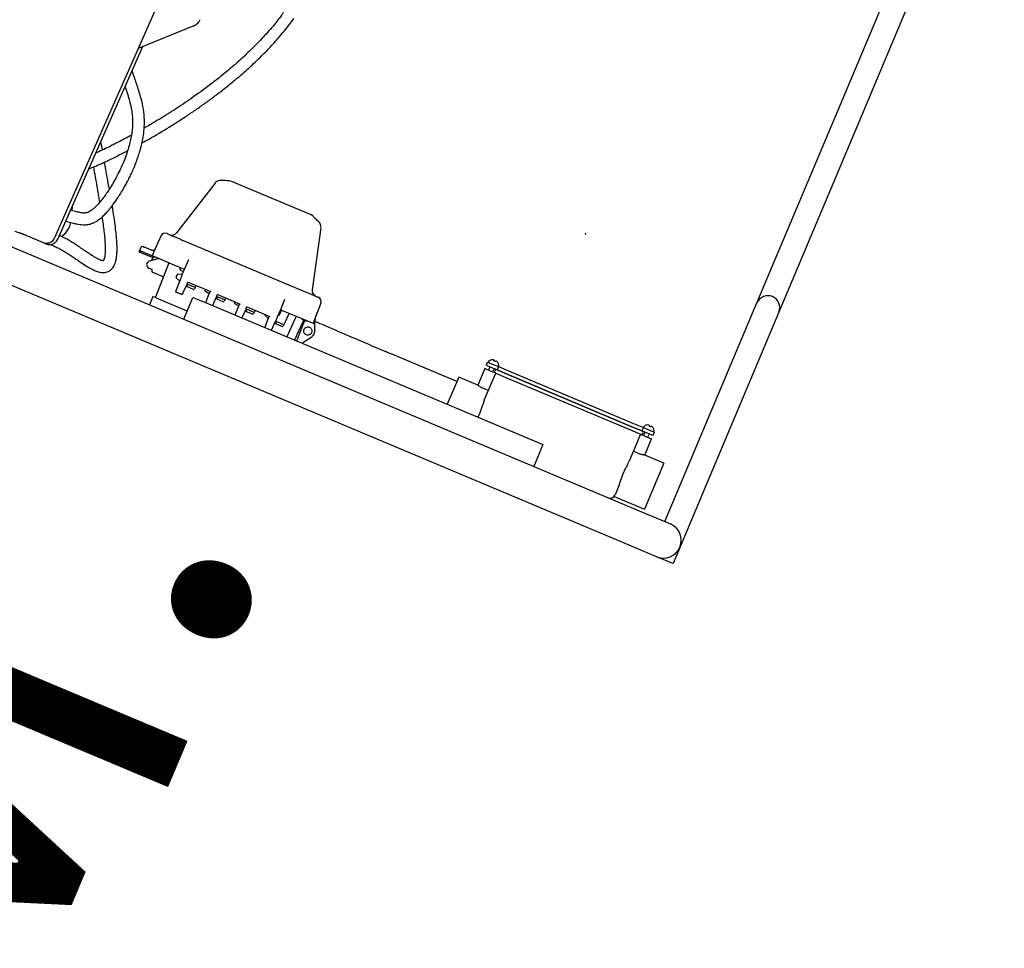
# Model space of a CAD drawing. Units: feet. Extents: x 2125808 to 2126097, y 1218035 to 1218375.
# Drawn here: x 2125956 to 2125958, y 1218233 to 1218234 of the extents above; entities that cross this region are included whole.
import ezdxf

# ---------------------------------------------------------------- set-up
doc = ezdxf.new("R2010")
doc.units = ezdxf.units.FT
doc.header["$MEASUREMENT"] = 0
for name, color, linetype, lineweight in [('20518_SolidsHandlingBuilding - C-ANNO-NOTE', 120, 'Continuous', 30), ('20518_SolidsHandlingBuilding - C-PROC-CHEM', 93, 'Continuous', 30), ('20518_SolidsHandlingBuilding - C-PROC-WAS', 48, 'Continuous', 0)]:
    doc.layers.add(name, color=color, linetype=linetype, lineweight=lineweight)
doc.styles.add('KREBS-100', font='arial.ttf', dxfattribs={"height": 0.007812})

# ---------------------------------------------------------------- blocks, each defined once
blk = doc.blocks.new('*U26')
at = {"layer": '20518_SolidsHandlingBuilding - C-PROC-CHEM', "ltscale": 0.00010851}
for p, q in [((-1.4479, 1.8047), (-1.3695, 1.9518)), ((-1.3695, 1.9518), (-1.3511, 1.942)), ((-1.3511, 1.942), (-1.3419, 1.9371)), ((-1.3419, 1.9371), (-1.296, 1.9126)), ((-1.296, 1.9126), (2.3076, -0.0078)), ((-1.3621, 1.877), (-1.4111, 1.7851)), ((-1.3254, 1.8574), (-1.3713, 1.8819)), ((-1.3695, 1.7747), (-1.3283, 1.8519)), ((-1.2773, 1.8247), (-1.3283, 1.8519)), ((2.2782, -0.063), (-1.3254, 1.8574)), ((-1.2873, 1.807), (-1.2793, 1.8221)), ((-1.5949, 1.5289), (-1.4479, 1.8047)), ((-1.4111, 1.7851), (-1.5581, 1.5093)), ((-1.3695, 1.7747), (-1.3374, 1.7576)), ((-1.3336, 1.7201), (-1.3093, 1.7657)), ((-1.3374, 1.7576), (-1.3521, 1.73)), ((-1.3269, 1.7536), (-1.3182, 1.749)), ((-1.1611, 1.7227), (-1.1415, 1.7594)), ((-1.3422, 1.7248), (-1.3521, 1.73)), ((-1.3551, 1.7245), (-1.358, 1.719)), ((-1.3481, 1.7137), (-1.358, 1.719)), ((-1.3551, 1.7245), (-1.3452, 1.7192)), ((-1.3459, 1.7267), (-1.3489, 1.7212)), ((-1.3395, 1.7091), (-1.3481, 1.7137)), ((-1.3452, 1.7192), (-1.3365, 1.7146)), ((-1.3336, 1.7201), (-1.3422, 1.7248)), ((-1.3415, 1.7173), (-1.3386, 1.7228)), ((-1.3395, 1.7091), (-1.3365, 1.7146)), ((-1.3365, 1.7146), (-1.3197, 1.7057)), ((-1.3197, 1.7057), (-1.3365, 1.7146)), ((-1.3168, 1.7112), (-1.3336, 1.7201)), ((-1.1427, 1.7129), (-1.1611, 1.7227)), ((-0.5912, 1.4189), (-1.1427, 1.7129)), ((-1.3566, 1.7112), (-1.3566, 1.7112)), ((-1.3522, 1.7089), (-1.3535, 1.7076)), ((-1.3502, 1.7058), (-1.3498, 1.7076)), ((-1.3455, 1.7052), (-1.3455, 1.7053)), ((-1.3227, 1.7002), (-1.3395, 1.7091)), ((-1.1127, 1.5883), (-1.3227, 1.7002)), ((-1.3197, 1.7057), (-1.1097, 1.5938)), ((-1.1097, 1.5938), (-1.3197, 1.7057)), ((-1.1068, 1.5993), (-1.3168, 1.7112)), ((-1.0657, 1.6358), (-1.09, 1.5903)), ((-1.0247, 1.591), (-1.0002, 1.6369)), ((-1.066, 1.6146), (-1.0746, 1.6192)), ((-1.0715, 1.5805), (-1.0567, 1.6081)), ((-1.0569, 1.6081), (-1.0247, 1.591)), ((-1.1097, 1.5938), (-1.0929, 1.5848)), ((-1.0929, 1.5848), (-1.1097, 1.5938)), ((-1.09, 1.5903), (-1.1068, 1.5993)), ((-1.0206, 1.5987), (-0.9103, 1.5399)), ((-1.0959, 1.5793), (-1.1127, 1.5883)), ((-1.0959, 1.5793), (-1.0929, 1.5848)), ((-1.0872, 1.5747), (-1.0959, 1.5793)), ((-1.0929, 1.5848), (-1.0843, 1.5802)), ((-1.09, 1.5903), (-1.0813, 1.5857)), ((-1.085, 1.5877), (-1.088, 1.5822)), ((-1.0773, 1.5694), (-1.0872, 1.5747)), ((-1.0843, 1.5802), (-1.0744, 1.5749)), ((-1.0813, 1.5857), (-1.0715, 1.5805)), ((-1.0806, 1.5782), (-1.0777, 1.5838)), ((-1.0773, 1.5694), (-1.0744, 1.5749)), ((-1.0957, 1.5721), (-1.0957, 1.5722)), ((-1.0926, 1.5685), (-1.0913, 1.5699)), ((-1.0889, 1.5686), (-1.0893, 1.5668)), ((-1.0846, 1.5663), (-1.0846, 1.5662)), ((-1.7614, 1.2163), (-1.5949, 1.5289)), ((-1.5581, 1.5093), (-1.7247, 1.1967)), ((-0.7561, 1.5068), (-0.7741, 1.4971)), ((-0.7642, 1.4674), (-0.7482, 1.4995)), ((-0.7514, 1.4869), (-0.7629, 1.4667)), ((-0.7514, 1.4869), (-0.7511, 1.4874)), ((-0.7501, 1.4585), (-0.7305, 1.4932)), ((-0.7955, 1.44), (-0.7786, 1.4737)), ((-0.7786, 1.4737), (-0.7812, 1.4751)), ((-0.7408, 1.4536), (-0.7786, 1.4737)), ((-0.7328, 1.4619), (-0.7272, 1.4716)), ((-0.7257, 1.4741), (-0.7272, 1.4716)), ((-0.7272, 1.4716), (-0.7147, 1.4649)), ((-0.724, 1.4746), (-0.7139, 1.4692)), ((-0.713, 1.4645), (-0.7046, 1.4794)), ((-0.7012, 1.4575), (-0.6935, 1.4729)), ((-0.7682, 1.4682), (-0.7677, 1.4692)), ((-0.7609, 1.4656), (-0.7677, 1.4692)), ((-0.7242, 1.4447), (-0.7408, 1.4536)), ((-0.7384, 1.4523), (-0.7328, 1.4619)), ((-0.7255, 1.4454), (-0.7199, 1.4551)), ((-0.7242, 1.4447), (-0.7192, 1.4535)), ((-0.7202, 1.4537), (-0.7222, 1.4495)), ((-0.7206, 1.4539), (-0.7194, 1.4533)), ((-0.7147, 1.4649), (-0.7134, 1.4676)), ((-0.7132, 1.4641), (-0.7147, 1.4649)), ((-0.6645, 1.4337), (-0.704, 1.4547)), ((-0.701, 1.4576), (-0.7011, 1.4577)), ((-0.6956, 1.4517), (-0.7005, 1.4573)), ((-0.6638, 1.4376), (-0.6553, 1.4526)), ((-0.7327, 1.4278), (-0.7242, 1.4447)), ((-0.6952, 1.4505), (-0.6952, 1.4504)), ((-0.6796, 1.4417), (-0.6776, 1.4452)), ((-0.6776, 1.4452), (-0.6761, 1.4477)), ((-0.6776, 1.4452), (-0.6651, 1.4385)), ((-0.6745, 1.4482), (-0.6644, 1.4428)), ((-0.6651, 1.4385), (-0.6638, 1.4412)), ((-0.6637, 1.4377), (-0.6651, 1.4385)), ((-0.6439, 1.4465), (-0.6516, 1.4311)), ((-0.5532, 1.4459), (-0.5728, 1.4091)), ((-0.615, 1.4073), (-0.6544, 1.4283)), ((-0.652, 1.4312), (-0.6499, 1.4299)), ((-0.6497, 1.4298), (-0.6499, 1.4299)), ((-0.6497, 1.4299), (-0.6497, 1.4298)), ((-0.6444, 1.4263), (-0.6497, 1.4299)), ((-0.6445, 1.426), (-0.6457, 1.4237)), ((-0.6445, 1.426), (-0.6444, 1.4263)), ((-0.63, 1.4153), (-0.628, 1.4188)), ((-0.628, 1.4188), (-0.6266, 1.4213)), ((-0.628, 1.4188), (-0.6155, 1.4121)), ((-0.6249, 1.4218), (-0.6148, 1.4164)), ((-0.6142, 1.4112), (-0.6057, 1.4262)), ((-0.5944, 1.4201), (-0.6021, 1.4047)), ((-0.5728, 1.4091), (-0.5912, 1.4189)), ((-0.5605, 1.4321), (-0.5131, 1.4068)), ((-0.8074, 1.3078), (-0.7825, 1.4151)), ((-0.5674, 1.3093), (-0.7623, 1.4131)), ((-0.6155, 1.4121), (-0.6142, 1.4148)), ((-0.6141, 1.4113), (-0.6155, 1.4121)), ((-0.5654, 1.3809), (-0.6049, 1.4019)), ((-0.6028, 1.4049), (-0.6003, 1.4035)), ((-0.6002, 1.4034), (-0.6003, 1.4035)), ((-0.6001, 1.4035), (-0.6002, 1.4034)), ((-0.5948, 1.3999), (-0.6001, 1.4035)), ((-0.5433, 1.3965), (-0.5536, 1.402)), ((-0.5365, 1.3447), (-0.5076, 1.4025)), ((-0.5131, 1.4068), (-0.5028, 1.4013)), ((-0.5028, 1.4013), (-0.4954, 1.4151)), ((-0.595, 1.3996), (-0.5961, 1.3973)), ((-0.595, 1.3996), (-0.5948, 1.3999)), ((-0.5805, 1.3889), (-0.5785, 1.3923)), ((-0.5785, 1.3923), (-0.577, 1.3949)), ((-0.5785, 1.3923), (-0.566, 1.3857)), ((-0.5753, 1.3954), (-0.5652, 1.39)), ((-0.566, 1.3857), (-0.5647, 1.3883)), ((-0.5645, 1.3849), (-0.566, 1.3857)), ((-0.5646, 1.3847), (-0.5561, 1.3997)), ((-0.5445, 1.3943), (-0.5522, 1.3789)), ((-0.5579, 1.3675), (-0.5624, 1.3585)), ((-0.5576, 1.3672), (-0.5502, 1.3661)), ((-0.5469, 1.3725), (-0.5518, 1.378)), ((-0.5503, 1.3661), (-0.5503, 1.3662)), ((-0.5052, 1.358), (-0.5236, 1.3678)), ((-0.5624, 1.3585), (-0.5717, 1.3421)), ((-0.5459, 1.3497), (-0.5624, 1.3585)), ((-0.5555, 1.3593), (-0.5606, 1.3621)), ((-0.5551, 1.3546), (-0.5544, 1.356)), ((-0.508, 1.3295), (-0.5459, 1.3497)), ((-0.5055, 1.3534), (-0.5053, 1.3567)), ((-0.5003, 1.3507), (-0.5055, 1.3534)), ((-0.5053, 1.3567), (-0.5052, 1.358)), ((-0.5198, 1.3358), (-0.5021, 1.339)), ((-0.5184, 1.3351), (-0.5179, 1.3361)), ((-0.518, 1.3361), (-0.5179, 1.3361)), ((-0.5178, 1.3362), (-0.5165, 1.3355)), ((-0.5165, 1.3355), (-0.517, 1.3343)), ((-0.5092, 1.3324), (-0.5063, 1.3383)), ((-0.4874, 1.3214), (-0.5063, 1.3314)), ((-0.5266, 1.2967), (-0.508, 1.3295)), ((-0.49, 1.32), (-0.5101, 1.3307)), ((-0.5079, 1.32), (-0.496, 1.3137)), ((-0.4906, 1.3132), (-0.4867, 1.3182)), ((-0.4888, 1.3193), (-0.4889, 1.3194)), ((-0.4882, 1.3204), (-0.4888, 1.3193)), ((-0.4867, 1.3182), (-0.4888, 1.3193)), ((-0.4856, 1.3204), (-0.4874, 1.3214)), ((-0.4867, 1.3182), (-0.4856, 1.3204)), ((-0.7954, 1.2859), (-0.7928, 1.2839)), ((-0.7928, 1.2839), (-0.6577, 1.2119)), ((-0.6297, 1.2131), (-0.5545, 1.2936)), ((-0.5529, 0.9008), (-0.3406, 1.2829)), ((-0.3458, 1.2856), (-0.5247, 0.9635)), ((-0.3458, 1.2856), (-0.5247, 0.9635)), ((-0.3406, 1.2829), (-0.3406, 1.2829)), ((-0.3406, 1.2829), (-0.3406, 1.2829)), ((-0.3193, 1.2892), (-0.2806, 1.2685)), ((-0.2719, 1.2647), (-0.2887, 1.2728)), ((-0.2804, 1.2684), (-0.281, 1.2686)), ((-0.2804, 1.2684), (-0.281, 1.2686)), ((-2.075, 0.628), (-1.7614, 1.2163)), ((-0.6577, 1.2119), (-0.6546, 1.2109)), ((-1.7247, 1.1967), (-2.0382, 0.6084)), ((-0.4382, 1.1367), (-0.4369, 1.1215)), ((-0.6177, 0.9344), (-0.5172, 0.965)), ((-0.5256, 0.9626), (-0.5258, 0.9625)), ((-0.5256, 0.9626), (-0.5258, 0.9625)), ((-0.5255, 0.9625), (-0.5257, 0.9624)), ((-0.5254, 0.9627), (-0.5254, 0.9627)), ((-0.5254, 0.9627), (-0.5254, 0.9627)), ((-0.5243, 0.9632), (-0.5244, 0.9632)), ((-0.5243, 0.9632), (-0.5244, 0.9632)), ((-0.5215, 0.9641), (-0.5215, 0.9641)), ((-0.5215, 0.9641), (-0.5215, 0.9641))]:
    blk.add_line(p, q, dxfattribs=at)
at = {"layer": '20518_SolidsHandlingBuilding - C-PROC-CHEM', "ltscale": 0.00010851, "flags": 128}
for points in [[(-0.7603, 1.464), (-0.7602, 1.4642), (-0.7602, 1.4644)], [(-0.6956, 1.4518), (-0.6954, 1.4516), (-0.6954, 1.4515)], [(-0.5503, 1.3661), (-0.5501, 1.3661), (-0.5499, 1.3661)], [(-0.5469, 1.3725), (-0.5467, 1.3724), (-0.5467, 1.3722)]]:
    blk.add_lwpolyline(points, dxfattribs=at)
at = {"layer": '20518_SolidsHandlingBuilding - C-PROC-CHEM', "ltscale": 0.00010851}
for centre, radius, start, end in [((-1.3566, 1.9095), 0.0312, 61.9465, 151.9465), ((-1.3566, 1.9095), 0.0312, 151.9465, 241.9465), ((-1.2709, 1.8176), 0.00952, 61.9465, 151.9465), ((-1.347, 1.7157), 0.0106, 176.2417, 205.4915), ((-1.3562, 1.7163), 0.00147, 61.9465, 176.2417), ((-1.3351, 1.7174), 0.00313, 151.9465, 241.9465), ((-1.3351, 1.7174), 0.00312, 61.9465, 151.9465), ((-1.3469, 1.7161), 0.0108, 206.5446, 232.164), ((-1.3463, 1.7172), 0.0102, 234.1921, 249.701), ((-1.3469, 1.716), 0.0108, 251.729, 277.3484), ((-1.347, 1.7157), 0.0106, 278.4016, 307.6513), ((-1.3415, 1.7085), 0.00147, 307.6513, 61.9465), ((-1.0861, 1.5767), 0.0106, 176.2417, 205.4915), ((-1.0953, 1.5773), 0.00147, 61.9465, 176.2417), ((-1.0915, 1.5876), 0.00313, 241.9465, 331.9465), ((-1.0915, 1.5876), 0.00313, 331.9465, 61.9465), ((-1.086, 1.577), 0.0108, 206.5446, 232.164), ((-1.0854, 1.5782), 0.0102, 234.1921, 249.701), ((-1.086, 1.577), 0.0108, 251.729, 277.3484), ((-1.0861, 1.5767), 0.0106, 278.4016, 307.6513), ((-1.0806, 1.5695), 0.00147, 307.6513, 61.9465), ((-1.5765, 1.5191), 0.0208, 151.9465, 241.9465), ((-1.5765, 1.5191), 0.0208, 241.9465, 331.9465), ((-0.8429, 1.4848), 0.0625, 333.4465, 351.1164), ((-0.8429, 1.4848), 0.0625, 351.1164, 1.2679), ((-0.7246, 1.4735), 0.00125, 61.9465, 149.9465), ((-0.7614, 1.4645), 0.00125, 33.4108, 61.9465), ((-0.7145, 1.4681), 0.00125, 333.9465, 61.9465), ((-0.7018, 1.4561), 0.00167, 41.9465, 61.9465), ((-0.788, 1.4362), 0.00833, 153.4465, 241.9465), ((-0.7211, 1.449), 0.00125, 153.9465, 210.3901), ((-0.6751, 1.4471), 0.00125, 61.9465, 149.9465), ((-0.6649, 1.4417), 0.00125, 333.9465, 61.9465), ((-0.7927, 1.4175), 0.0104, 346.9465, 61.9465), ((-0.6255, 1.4207), 0.00125, 61.9465, 149.9465), ((-0.6154, 1.4153), 0.00125, 333.9465, 61.9465), ((-0.5087, 1.4031), 0.00125, 333.4465, 61.9465), ((-0.5759, 1.3943), 0.00125, 61.9465, 149.9465), ((-0.5658, 1.3889), 0.00125, 333.9465, 61.9465), ((-0.5574, 1.3688), 0.00167, 246.0993, 261.9465), ((-0.5531, 1.3769), 0.00167, 41.9465, 61.9465), ((-0.5501, 1.3678), 0.00167, 309.7384, 330.4465), ((-0.5481, 1.3714), 0.00167, 333.4465, 354.1546), ((-0.523, 1.3689), 0.00125, 153.4465, 241.9465), ((-0.5567, 1.3571), 0.0025, 333.4465, 61.9465), ((-0.5032, 1.3452), 0.00625, 280.2765, 61.9465), ((-0.7974, 1.3046), 0.0104, 198.0564, 222.7054), ((-0.5469, 1.2865), 0.0104, 80.21, 136.9465), ((-0.5339, 1.3008), 0.00833, 241.9465, 330.4465), ((-0.4926, 1.3147), 0.0025, 241.9465, 321.9465), ((-0.3268, 1.2752), 0.0158, 106.4465, 150.9465), ((-0.3268, 1.2752), 0.0158, 61.9465, 106.4465), ((-0.6379, 1.2196), 0.0104, 265.0289, 296.5637)]:
    blk.add_arc(centre, radius, start, end, dxfattribs=at)
for points, knots in [([(-1.2873, 1.807), (-1.2874, 1.8068), (-1.2885, 1.8048), (-1.2903, 1.8006), (-1.293, 1.7943), (-1.2961, 1.7878), (-1.2995, 1.7815), (-1.3032, 1.7756), (-1.3067, 1.7704), (-1.3085, 1.7671), (-1.3093, 1.7657)], [0, 0, 0, 0, 0.019181, 0.160892, 0.306586, 0.450709, 0.599286, 0.738927, 0.882227, 1, 1, 1, 1]), ([(-1.3374, 1.7576), (-1.3373, 1.7576), (-1.3371, 1.7575), (-1.3352, 1.757), (-1.3325, 1.7562), (-1.3296, 1.755), (-1.3276, 1.754), (-1.3269, 1.7536)], [0, 0, 0, 0, 0.209992, 0.419829, 0.633731, 0.850917, 1, 1, 1, 1]), ([(-1.0657, 1.6358), (-1.0649, 1.6376), (-1.0631, 1.6412), (-1.0605, 1.6474), (-1.0576, 1.6538), (-1.0546, 1.6595), (-1.0525, 1.6629), (-1.0516, 1.6643)], [0, 0, 0, 0, 0.20677, 0.419265, 0.631773, 0.85058, 1, 1, 1, 1]), ([(-1.0569, 1.6081), (-1.0569, 1.6081), (-1.0568, 1.6081), (-1.0578, 1.609), (-1.0596, 1.6105), (-1.0623, 1.6125), (-1.0646, 1.6138), (-1.0658, 1.6145), (-1.066, 1.6146)], [0, 0, 0, 0, 0.123626, 0.331117, 0.542467, 0.759239, 0.97464, 1, 1, 1, 1]), ([(-0.9103, 1.5399), (-0.9074, 1.5384), (-0.8991, 1.5339), (-0.8854, 1.5266), (-0.8691, 1.5179), (-0.853, 1.5092), (-0.8371, 1.5006), (-0.8215, 1.4921), (-0.8061, 1.4837), (-0.7931, 1.4766), (-0.7854, 1.4724), (-0.7825, 1.4708)], [0, 0, 0, 0, 0.064807, 0.187985, 0.311171, 0.434351, 0.55752, 0.680676, 0.803814, 0.926929, 1, 1, 1, 1]), ([(-0.779, 1.4921), (-0.7795, 1.4912), (-0.7803, 1.4893), (-0.7804, 1.4872), (-0.7805, 1.4861)], [0, 0, 0, 0, 0.500011, 1, 1, 1, 1]), ([(-0.7741, 1.4971), (-0.7751, 1.4965), (-0.7771, 1.4952), (-0.7784, 1.4931), (-0.779, 1.4921)], [0, 0, 0, 0, 0.499986, 1, 1, 1, 1]), ([(-0.7717, 1.4801), (-0.7722, 1.4805), (-0.7735, 1.4813), (-0.7747, 1.483), (-0.7753, 1.4848), (-0.7755, 1.4865), (-0.7753, 1.4882), (-0.7747, 1.4898), (-0.7737, 1.4913), (-0.7724, 1.4924), (-0.7709, 1.4931), (-0.7691, 1.4936), (-0.767, 1.4936), (-0.7655, 1.493), (-0.7649, 1.4927)], [0, 0, 0, 0, 0.0903, 0.204528, 0.274184, 0.34392, 0.420776, 0.5, 0.579224, 0.65608, 0.725741, 0.795472, 0.9097, 1, 1, 1, 1]), ([(-0.7649, 1.4927), (-0.7644, 1.4924), (-0.7631, 1.4915), (-0.7619, 1.4898), (-0.7612, 1.488), (-0.7611, 1.4864), (-0.7613, 1.4847), (-0.7619, 1.483), (-0.7629, 1.4816), (-0.7642, 1.4804), (-0.7657, 1.4797), (-0.7675, 1.4792), (-0.7696, 1.4792), (-0.771, 1.4798), (-0.7717, 1.4801)], [0, 0, 0, 0, 0.0903, 0.204528, 0.274184, 0.34392, 0.420776, 0.5, 0.579224, 0.65608, 0.725741, 0.795472, 0.9097, 1, 1, 1, 1]), ([(-0.7438, 1.5003), (-0.745, 1.4982), (-0.7473, 1.4941), (-0.7501, 1.4893), (-0.7514, 1.4869)], [0, 0, 0, 0, 0.502497, 1, 1, 1, 1]), ([(-0.7482, 1.4995), (-0.7479, 1.5001), (-0.7475, 1.501), (-0.7476, 1.502), (-0.7476, 1.5023)], [0, 0, 0, 0, 0.715152, 1, 1, 1, 1]), ([(-0.7602, 1.4644), (-0.7602, 1.4645), (-0.7602, 1.4648), (-0.7603, 1.4651), (-0.7606, 1.4654), (-0.7608, 1.4655), (-0.7609, 1.4655)], [0, 0, 0, 0, 0.251767, 0.509434, 0.761998, 1, 1, 1, 1]), ([(-0.7192, 1.4535), (-0.7188, 1.4543), (-0.7178, 1.456), (-0.7168, 1.4578), (-0.7163, 1.4587)], [0, 0, 0, 0, 0.499989, 1, 1, 1, 1]), ([(-0.7163, 1.4587), (-0.7157, 1.4597), (-0.7145, 1.4618), (-0.7135, 1.4636), (-0.713, 1.4645)], [0, 0, 0, 0, 0.500014, 1, 1, 1, 1]), ([(-0.7029, 1.4541), (-0.7027, 1.4546), (-0.7021, 1.4558), (-0.7015, 1.4568), (-0.7012, 1.4575)], [0, 0, 0, 0, 0.362605, 1, 1, 1, 1]), ([(-0.6952, 1.4504), (-0.6952, 1.4505), (-0.6952, 1.4508), (-0.6952, 1.4511), (-0.6954, 1.4515), (-0.6956, 1.4516), (-0.6956, 1.4517)], [0, 0, 0, 0, 0.247468, 0.500493, 0.753179, 1, 1, 1, 1]), ([(-0.6638, 1.4376), (-0.6641, 1.4369), (-0.6647, 1.4359), (-0.6654, 1.4347), (-0.6656, 1.4343)], [0, 0, 0, 0, 0.637395, 1, 1, 1, 1]), ([(-0.7623, 1.4131), (-0.7641, 1.4141), (-0.7678, 1.4161), (-0.7734, 1.419), (-0.7787, 1.4218), (-0.7834, 1.4243), (-0.7872, 1.4264), (-0.79, 1.4279), (-0.7916, 1.4287), (-0.7918, 1.4288), (-0.7919, 1.4289)], [0, 0, 0, 0, 0.116516, 0.240011, 0.368641, 0.5, 0.631359, 0.759989, 0.883484, 1, 1, 1, 1]), ([(-0.6533, 1.4277), (-0.6531, 1.4282), (-0.6525, 1.4294), (-0.652, 1.4304), (-0.6516, 1.4311)], [0, 0, 0, 0, 0.362605, 1, 1, 1, 1]), ([(-0.6142, 1.4112), (-0.6146, 1.4105), (-0.6152, 1.4095), (-0.6158, 1.4083), (-0.6161, 1.4079)], [0, 0, 0, 0, 0.637395, 1, 1, 1, 1]), ([(-0.6038, 1.4013), (-0.6035, 1.4018), (-0.6029, 1.403), (-0.6024, 1.404), (-0.6021, 1.4047)], [0, 0, 0, 0, 0.362605, 1, 1, 1, 1]), ([(-0.5561, 1.3997), (-0.556, 1.4), (-0.5557, 1.4006), (-0.5553, 1.4012), (-0.5551, 1.4016), (-0.5552, 1.4014), (-0.5552, 1.4013)], [0, 0, 0, 0, 0.205657, 0.445067, 0.713791, 1, 1, 1, 1]), ([(-0.5535, 1.4019), (-0.5537, 1.402), (-0.554, 1.4021), (-0.5545, 1.402), (-0.555, 1.4017), (-0.5552, 1.4014), (-0.5552, 1.4013)], [0, 0, 0, 0, 0.268629, 0.535635, 0.782008, 1, 1, 1, 1]), ([(-0.5646, 1.3847), (-0.565, 1.3841), (-0.5656, 1.3831), (-0.5663, 1.3819), (-0.5665, 1.3815)], [0, 0, 0, 0, 0.637395, 1, 1, 1, 1]), ([(-0.5434, 1.3965), (-0.5434, 1.3965), (-0.5434, 1.3966), (-0.5436, 1.3962), (-0.544, 1.3954), (-0.5444, 1.3947), (-0.5445, 1.3943)], [0, 0, 0, 0, 0.084028, 0.428868, 0.736091, 1, 1, 1, 1]), ([(-0.5552, 1.3729), (-0.5557, 1.3719), (-0.5566, 1.3701), (-0.5575, 1.3684), (-0.5579, 1.3675)], [0, 0, 0, 0, 0.500011, 1, 1, 1, 1]), ([(-0.5522, 1.3789), (-0.5527, 1.3779), (-0.5536, 1.3761), (-0.5547, 1.3739), (-0.5552, 1.3729)], [0, 0, 0, 0, 0.499986, 1, 1, 1, 1]), ([(-0.5503, 1.3662), (-0.5502, 1.3662), (-0.5499, 1.3661), (-0.5496, 1.3662), (-0.5492, 1.3663), (-0.549, 1.3665), (-0.5489, 1.3666)], [0, 0, 0, 0, 0.246821, 0.499507, 0.752532, 1, 1, 1, 1]), ([(-0.5486, 1.3693), (-0.5484, 1.3692), (-0.5481, 1.3691), (-0.5478, 1.3689), (-0.5476, 1.3688), (-0.5476, 1.3688), (-0.5476, 1.3688)], [0, 0, 0, 0, 0.256029, 0.516314, 0.767856, 1, 1, 1, 1]), ([(-0.5486, 1.367), (-0.5486, 1.367), (-0.5486, 1.367), (-0.5485, 1.3673), (-0.5483, 1.3675), (-0.5482, 1.3678), (-0.5479, 1.3682), (-0.5477, 1.3686), (-0.5476, 1.3688)], [0, 0, 0, 0, 0.238967, 0.369716, 0.499936, 0.630705, 0.760946, 1, 1, 1, 1]), ([(-0.5476, 1.3688), (-0.5475, 1.369), (-0.5473, 1.3694), (-0.5471, 1.3698), (-0.5469, 1.3701), (-0.5468, 1.3704), (-0.5467, 1.3706), (-0.5467, 1.3707), (-0.5466, 1.3707)], [0, 0, 0, 0, 0.239054, 0.369833, 0.500063, 0.630822, 0.761033, 1, 1, 1, 1]), ([(-0.5465, 1.3711), (-0.5465, 1.3713), (-0.5465, 1.3715), (-0.5465, 1.3719), (-0.5467, 1.3722), (-0.5469, 1.3724), (-0.5469, 1.3725)], [0, 0, 0, 0, 0.247468, 0.500493, 0.753179, 1, 1, 1, 1]), ([(-0.332, 1.2937), (-0.3341, 1.2948), (-0.3384, 1.2971), (-0.3445, 1.3008), (-0.3509, 1.305), (-0.3575, 1.3098), (-0.3645, 1.3152), (-0.3716, 1.3209), (-0.3797, 1.3277), (-0.3884, 1.3349), (-0.3975, 1.3418), (-0.4045, 1.3462), (-0.4098, 1.3487), (-0.4138, 1.3503), (-0.4182, 1.3513), (-0.4227, 1.3515), (-0.4267, 1.351), (-0.4302, 1.3498), (-0.4332, 1.3481), (-0.436, 1.346), (-0.4388, 1.3429), (-0.4414, 1.339), (-0.4437, 1.3338), (-0.4456, 1.3274), (-0.4471, 1.3199), (-0.4481, 1.3115), (-0.4486, 1.3022), (-0.4489, 1.2907), (-0.4487, 1.277), (-0.448, 1.2606), (-0.4472, 1.2466), (-0.4465, 1.2379), (-0.4464, 1.2358)], [0, 0, 0, 0, 0.032949, 0.070961, 0.108794, 0.151185, 0.198212, 0.249133, 0.299377, 0.376069, 0.447054, 0.513582, 0.539114, 0.566908, 0.597004, 0.62509, 0.648534, 0.667797, 0.684631, 0.703122, 0.723165, 0.746185, 0.772656, 0.801584, 0.827726, 0.850289, 0.875648, 0.900639, 0.92764, 0.957202, 0.989802, 1, 1, 1, 1]), ([(-0.5063, 1.3314), (-0.5075, 1.3319), (-0.5097, 1.3329), (-0.5121, 1.3325), (-0.5132, 1.3323)], [0, 0, 0, 0, 0.529766, 1, 1, 1, 1]), ([(-0.5146, 1.3181), (-0.5143, 1.3184), (-0.5139, 1.319), (-0.5129, 1.3198), (-0.5115, 1.3205), (-0.5096, 1.3207), (-0.5084, 1.3202), (-0.5079, 1.32)], [0, 0, 0, 0, 0.15326, 0.287961, 0.500867, 0.75696, 1, 1, 1, 1]), ([(-0.4889, 1.3194), (-0.4889, 1.3194), (-0.489, 1.3194), (-0.4891, 1.3195), (-0.4893, 1.3196), (-0.4894, 1.3197), (-0.4896, 1.3198), (-0.4898, 1.3199), (-0.49, 1.32), (-0.49, 1.32)], [0, 0, 0, 0, 0.239553, 0.358031, 0.476504, 0.594971, 0.713432, 0.952749, 1, 1, 1, 1]), ([(-0.4882, 1.3204), (-0.4881, 1.3206), (-0.488, 1.3208), (-0.4878, 1.321), (-0.4877, 1.3212), (-0.4876, 1.3213), (-0.4875, 1.3214), (-0.4875, 1.3214), (-0.4874, 1.3214)], [0, 0, 0, 0, 0.243542, 0.370242, 0.500034, 0.717258, 0.850531, 1, 1, 1, 1]), ([(-0.4267, 1.254), (-0.4269, 1.2583), (-0.4274, 1.2672), (-0.4279, 1.2802), (-0.428, 1.2919), (-0.4278, 1.302), (-0.4273, 1.3095), (-0.4267, 1.3152), (-0.4261, 1.3191), (-0.4254, 1.3225), (-0.4247, 1.325), (-0.424, 1.3267), (-0.4236, 1.3277), (-0.4233, 1.3284), (-0.4229, 1.3293), (-0.4224, 1.33), (-0.422, 1.3305), (-0.4217, 1.3307), (-0.4215, 1.3307), (-0.4215, 1.3306), (-0.4213, 1.3306), (-0.4208, 1.3305), (-0.4199, 1.3303), (-0.4187, 1.3298), (-0.4171, 1.3292), (-0.4148, 1.3279), (-0.4114, 1.3259), (-0.4068, 1.3227), (-0.4012, 1.3184), (-0.3945, 1.3129), (-0.3871, 1.3068), (-0.3796, 1.3006), (-0.3725, 1.295), (-0.3655, 1.2898), (-0.358, 1.2846), (-0.3523, 1.2813), (-0.3492, 1.2794)], [0, 0, 0, 0, 0.024371, 0.050531, 0.07959, 0.103985, 0.130979, 0.150667, 0.169596, 0.185973, 0.205428, 0.21832, 0.223935, 0.232642, 0.247315, 0.266887, 0.29093, 0.313979, 0.334713, 0.358077, 0.37893, 0.398223, 0.421447, 0.441936, 0.462719, 0.48441, 0.525477, 0.571635, 0.623927, 0.682205, 0.745727, 0.803093, 0.854003, 0.898882, 0.944712, 1, 1, 1, 1]), ([(-0.8076, 1.3069), (-0.8078, 1.3058), (-0.8081, 1.304), (-0.8075, 1.3022), (-0.8072, 1.3014)], [0, 0, 0, 0, 0.588316, 1, 1, 1, 1]), ([(-0.8076, 1.3028), (-0.8076, 1.3026), (-0.8075, 1.3019), (-0.8073, 1.3013), (-0.8071, 1.3009)], [0, 0, 0, 0, 0.327024, 1, 1, 1, 1]), ([(-0.8053, 1.2978), (-0.8034, 1.2954), (-0.7995, 1.2908), (-0.7961, 1.2868), (-0.7956, 1.2862), (-0.7954, 1.2859)], [0, 0, 0, 0, 0.33451, 0.668529, 1, 1, 1, 1]), ([(-0.5378, 1.2935), (-0.5379, 1.2935), (-0.5381, 1.2936), (-0.5398, 1.2945), (-0.5425, 1.296), (-0.5463, 1.298), (-0.5511, 1.3005), (-0.5564, 1.3034), (-0.5619, 1.3063), (-0.5656, 1.3083), (-0.5674, 1.3093)], [0, 0, 0, 0, 0.116516, 0.240011, 0.368641, 0.5, 0.631359, 0.759989, 0.883484, 1, 1, 1, 1]), ([(-0.496, 1.3137), (-0.4951, 1.3132), (-0.4938, 1.3125), (-0.494, 1.3126), (-0.494, 1.3126)], [0, 0, 0, 0, 0.666449, 1, 1, 1, 1]), ([(-0.3522, 1.2813), (-0.3523, 1.2812), (-0.3549, 1.2804), (-0.3595, 1.2771), (-0.3653, 1.2711), (-0.3691, 1.2647), (-0.3706, 1.2603), (-0.3711, 1.2588)], [0, 0, 0, 0, 0.011192, 0.280345, 0.570485, 0.856959, 1, 1, 1, 1]), ([(-0.3245, 1.2919), (-0.3256, 1.2924), (-0.3277, 1.2934), (-0.3314, 1.2939), (-0.3357, 1.2936), (-0.34, 1.2918), (-0.3436, 1.289), (-0.345, 1.2867), (-0.3458, 1.2855)], [0, 0, 0, 0, 0.14901, 0.276709, 0.450562, 0.672222, 0.826647, 1, 1, 1, 1]), ([(-0.3245, 1.2919), (-0.3256, 1.2924), (-0.3277, 1.2934), (-0.3314, 1.2939), (-0.3357, 1.2936), (-0.34, 1.2918), (-0.3436, 1.289), (-0.345, 1.2867), (-0.3458, 1.2855)], [0, 0, 0, 0, 0.14901, 0.276709, 0.450562, 0.672222, 0.826647, 1, 1, 1, 1]), ([(-0.321, 1.2898), (-0.3214, 1.29), (-0.3227, 1.2905), (-0.325, 1.2908), (-0.3272, 1.2909), (-0.3287, 1.2908), (-0.3301, 1.2907), (-0.3309, 1.2905), (-0.3313, 1.2904)], [0, 0, 0, 0, 0.135081, 0.438536, 0.584907, 0.727028, 0.865186, 1, 1, 1, 1]), ([(-0.321, 1.2898), (-0.3214, 1.29), (-0.3227, 1.2905), (-0.325, 1.2908), (-0.3272, 1.2909), (-0.3287, 1.2908), (-0.3301, 1.2907), (-0.3309, 1.2905), (-0.3313, 1.2904)], [0, 0, 0, 0, 0.135081, 0.438536, 0.584907, 0.727028, 0.865186, 1, 1, 1, 1]), ([(-0.3245, 1.2919), (-0.3243, 1.2918), (-0.3238, 1.2916), (-0.3209, 1.29), (-0.3194, 1.2892)], [0, 0, 0, 0, 0.500053, 1, 1, 1, 1]), ([(-0.3245, 1.2919), (-0.3243, 1.2918), (-0.3238, 1.2916), (-0.3209, 1.29), (-0.3194, 1.2892)], [0, 0, 0, 0, 0.500053, 1, 1, 1, 1]), ([(-0.3624, 1.2556), (-0.3625, 1.2556), (-0.364, 1.2562), (-0.3668, 1.2572), (-0.3711, 1.2588), (-0.3758, 1.2604), (-0.3809, 1.262), (-0.3861, 1.2633), (-0.3917, 1.2646), (-0.3977, 1.2652), (-0.4039, 1.2647), (-0.4099, 1.2632), (-0.4159, 1.2608), (-0.4219, 1.2575), (-0.4282, 1.2531), (-0.4344, 1.2479), (-0.4413, 1.2413), (-0.4493, 1.2329), (-0.458, 1.2225), (-0.4668, 1.2109), (-0.4737, 1.2009), (-0.4791, 1.1926), (-0.4836, 1.1853), (-0.4884, 1.1769), (-0.493, 1.1682), (-0.4967, 1.1606), (-0.4994, 1.1547), (-0.5015, 1.1499), (-0.5038, 1.1442), (-0.5067, 1.1365), (-0.51, 1.1263), (-0.5134, 1.1136), (-0.516, 1.0984), (-0.517, 1.0811), (-0.5157, 1.0618), (-0.512, 1.041), (-0.5071, 1.0212), (-0.5042, 1.0082), (-0.5029, 1.0027)], [0, 0, 0, 0, 0.003094, 0.062963, 0.120992, 0.177187, 0.231542, 0.276059, 0.317098, 0.354018, 0.387354, 0.410473, 0.434987, 0.461794, 0.483105, 0.505, 0.52764, 0.550655, 0.581193, 0.610992, 0.636323, 0.649811, 0.665495, 0.683689, 0.702833, 0.718644, 0.729074, 0.737081, 0.747016, 0.761461, 0.780284, 0.80328, 0.830179, 0.860564, 0.893933, 0.930502, 0.970579, 1, 1, 1, 1]), ([(-0.4878, 1.0299), (-0.4884, 1.0323), (-0.4902, 1.0397), (-0.4928, 1.0516), (-0.4949, 1.0648), (-0.4959, 1.0761), (-0.496, 1.0867), (-0.4952, 1.0971), (-0.4933, 1.1077), (-0.4908, 1.1181), (-0.4874, 1.1287), (-0.4832, 1.14), (-0.478, 1.1516), (-0.4726, 1.1623), (-0.4675, 1.1714), (-0.4625, 1.1799), (-0.4566, 1.189), (-0.4499, 1.1988), (-0.443, 1.2079), (-0.4365, 1.2157), (-0.4303, 1.2227), (-0.424, 1.2292), (-0.4177, 1.2349), (-0.412, 1.2391), (-0.4073, 1.2418), (-0.4039, 1.2432), (-0.4014, 1.2439), (-0.3991, 1.2442), (-0.3968, 1.2443), (-0.3946, 1.244), (-0.3918, 1.2435), (-0.3885, 1.2425), (-0.3848, 1.2415), (-0.3809, 1.2402), (-0.3769, 1.2388), (-0.374, 1.2377), (-0.3727, 1.2372)], [0, 0, 0, 0, 0.015133, 0.046929, 0.073999, 0.096878, 0.11596, 0.138711, 0.160501, 0.182366, 0.204632, 0.229541, 0.25739, 0.284524, 0.305751, 0.324144, 0.3484, 0.377467, 0.404376, 0.428165, 0.451317, 0.477239, 0.505773, 0.535575, 0.561516, 0.587483, 0.609734, 0.632176, 0.655416, 0.680798, 0.708346, 0.755697, 0.806569, 0.858928, 0.931228, 1, 1, 1, 1]), ([(-0.4197, 1.165), (-0.4207, 1.1767), (-0.4225, 1.1979), (-0.4243, 1.219), (-0.4249, 1.2281), (-0.4249, 1.2281)], [0, 0, 0, 0, 0.549786, 0.999052, 1, 1, 1, 1]), ([(-0.3757, 1.2383), (-0.3758, 1.2377), (-0.3762, 1.2351), (-0.3764, 1.2324), (-0.3765, 1.2302)], [0, 0, 0, 0, 0.238626, 1, 1, 1, 1]), ([(-0.6545, 1.2109), (-0.6541, 1.2108), (-0.6533, 1.2107), (-0.6482, 1.2102), (-0.6422, 1.2096), (-0.6392, 1.2092)], [0, 0, 0, 0, 0.332271, 0.665028, 1, 1, 1, 1]), ([(-0.6333, 1.2103), (-0.6332, 1.2104), (-0.632, 1.2107), (-0.6311, 1.2117), (-0.6303, 1.2125)], [0, 0, 0, 0, 0.109133, 1, 1, 1, 1]), ([(-0.4441, 1.2063), (-0.4435, 1.1993), (-0.4422, 1.1834), (-0.4408, 1.1673), (-0.44, 1.1583)], [0, 0, 0, 0, 0.442679, 1, 1, 1, 1]), ([(-0.4113, 1.1677), (-0.4128, 1.1672), (-0.4228, 1.1644), (-0.4465, 1.1563), (-0.4685, 1.1476), (-0.482, 1.1423)], [0, 0, 0, 0, 0.062001, 0.423674, 1, 1, 1, 1]), ([(-0.4912, 1.1157), (-0.487, 1.1175), (-0.4742, 1.1231), (-0.4533, 1.1313), (-0.4358, 1.1379), (-0.4269, 1.1408), (-0.4261, 1.1411)], [0, 0, 0, 0, 0.19578, 0.594157, 0.963645, 1, 1, 1, 1]), ([(-0.5085, 1.1308), (-0.5128, 1.1289), (-0.5298, 1.1217), (-0.5525, 1.1106), (-0.5768, 1.0982), (-0.5946, 1.0888), (-0.612, 1.0791), (-0.629, 1.0692), (-0.6463, 1.0588), (-0.6648, 1.047), (-0.6854, 1.033), (-0.7082, 1.0165), (-0.7304, 0.999), (-0.7514, 0.9809), (-0.7707, 0.9626), (-0.7853, 0.9478), (-0.7926, 0.9389), (-0.7942, 0.937)], [0, 0, 0, 0, 0.039317, 0.153465, 0.209847, 0.265749, 0.321143, 0.376003, 0.430388, 0.49088, 0.561632, 0.642592, 0.733706, 0.808697, 0.88942, 0.975967, 1, 1, 1, 1]), ([(-0.7767, 0.9254), (-0.7755, 0.9269), (-0.7684, 0.9354), (-0.7535, 0.9503), (-0.7326, 0.9699), (-0.7108, 0.9881), (-0.6885, 1.0053), (-0.6624, 1.0237), (-0.6325, 1.043), (-0.5993, 1.0626), (-0.5671, 1.08), (-0.539, 1.0941), (-0.5215, 1.1021), (-0.5145, 1.1053)], [0, 0, 0, 0, 0.019528, 0.116506, 0.210649, 0.302049, 0.390729, 0.47666, 0.600241, 0.717228, 0.827353, 0.930552, 1, 1, 1, 1]), ([(-0.5247, 0.9635), (-0.5248, 0.9633), (-0.525, 0.963), (-0.5254, 0.9627), (-0.5258, 0.9624), (-0.526, 0.9623), (-0.5262, 0.9623)], [0, 0, 0, 0, 0.262783, 0.519912, 0.76682, 1, 1, 1, 1]), ([(-0.5247, 0.9635), (-0.5248, 0.9633), (-0.525, 0.963), (-0.5254, 0.9627), (-0.5258, 0.9624), (-0.526, 0.9623), (-0.5262, 0.9623)], [0, 0, 0, 0, 0.262783, 0.519912, 0.76682, 1, 1, 1, 1]), ([(-0.5251, 0.9628), (-0.5252, 0.9627), (-0.5252, 0.9627), (-0.5255, 0.9626), (-0.5258, 0.9624), (-0.5261, 0.9623), (-0.5262, 0.9623)], [0, 0, 0, 0, 0.273848, 0.531208, 0.772204, 1, 1, 1, 1]), ([(-0.5251, 0.9628), (-0.5252, 0.9627), (-0.5252, 0.9627), (-0.5255, 0.9626), (-0.5258, 0.9624), (-0.5261, 0.9623), (-0.5262, 0.9623)], [0, 0, 0, 0, 0.273848, 0.531208, 0.772204, 1, 1, 1, 1]), ([(-0.525, 0.9628), (-0.5251, 0.9627), (-0.5253, 0.9626), (-0.5255, 0.9625), (-0.5257, 0.9624)], [0, 0, 0, 0, 0.448767, 1, 1, 1, 1]), ([(-0.5245, 0.963), (-0.5245, 0.9629), (-0.5246, 0.9629), (-0.5248, 0.9628), (-0.5251, 0.9626), (-0.5254, 0.9625), (-0.5256, 0.9625)], [0, 0, 0, 0, 0.273663, 0.530326, 0.771221, 1, 1, 1, 1]), ([(-0.5245, 0.963), (-0.5245, 0.9629), (-0.5246, 0.9629), (-0.5248, 0.9628), (-0.5251, 0.9626), (-0.5254, 0.9625), (-0.5256, 0.9625)], [0, 0, 0, 0, 0.273663, 0.530326, 0.771221, 1, 1, 1, 1]), ([(-0.5253, 0.9624), (-0.5252, 0.9626), (-0.525, 0.963), (-0.5248, 0.9634), (-0.5247, 0.9634), (-0.5247, 0.9635)], [0, 0, 0, 0, 0.364395, 0.671395, 1, 1, 1, 1]), ([(-0.525, 0.9629), (-0.525, 0.963), (-0.5249, 0.9632), (-0.5248, 0.9634), (-0.5247, 0.9634), (-0.5247, 0.9635)], [0, 0, 0, 0, 0.046819, 0.50721, 1, 1, 1, 1]), ([(-0.5216, 0.9638), (-0.5217, 0.9638), (-0.5217, 0.9638), (-0.522, 0.9637), (-0.5223, 0.9635), (-0.5226, 0.9634), (-0.5227, 0.9633)], [0, 0, 0, 0, 0.27262, 0.529574, 0.770243, 1, 1, 1, 1]), ([(-0.5216, 0.9638), (-0.5217, 0.9638), (-0.5217, 0.9638), (-0.522, 0.9637), (-0.5223, 0.9635), (-0.5226, 0.9634), (-0.5227, 0.9633)], [0, 0, 0, 0, 0.27262, 0.529574, 0.770243, 1, 1, 1, 1]), ([(-0.5182, 0.965), (-0.5181, 0.9652), (-0.5179, 0.9653), (-0.5178, 0.9655), (-0.5178, 0.9655)], [0, 0, 0, 0, 0.997478, 1, 1, 1, 1]), ([(-0.5182, 0.965), (-0.5181, 0.9652), (-0.5179, 0.9653), (-0.5178, 0.9655), (-0.5178, 0.9655)], [0, 0, 0, 0, 0.997478, 1, 1, 1, 1]), ([(-0.6177, 0.9344), (-0.6198, 0.9335), (-0.6232, 0.9321), (-0.6272, 0.9285), (-0.6289, 0.926), (-0.6298, 0.9246)], [0, 0, 0, 0, 0.423327, 0.692697, 1, 1, 1, 1]), ([(-0.6177, 0.9344), (-0.6198, 0.9335), (-0.6232, 0.9321), (-0.6272, 0.9285), (-0.6289, 0.926), (-0.6298, 0.9246)], [0, 0, 0, 0, 0.423327, 0.692697, 1, 1, 1, 1])]:
    blk.add_open_spline(points, degree=3, knots=knots, dxfattribs=at)
blk = doc.blocks.new('*U56')
at = {"layer": '20518_SolidsHandlingBuilding - C-PROC-WAS', "linetype": 'Continuous', "lineweight": 30}
blk.add_point((1.1663, 1.6743), dxfattribs=at)

msp = doc.modelspace()

# ---------------------------------------------------------------- block references
at = {"layer": '20518_SolidsHandlingBuilding - C-PROC-CHEM', "ltscale": 0.00010851, "rotation": 185.2380383261246}
msp.add_blockref('*U26', (2125955.9178854, 1218235.2457481), dxfattribs=at)
at = {"layer": '20518_SolidsHandlingBuilding - C-PROC-WAS', "linetype": 'Continuous', "lineweight": 30}
msp.add_blockref('*U56', (2125956.1399885, 1218232.3321757), dxfattribs=at)

# ---------------------------------------------------------------- texts
at = {"layer": '20518_SolidsHandlingBuilding - C-ANNO-NOTE', "linetype": 'Continuous', "insert": (2125956.1209103, 1218232.6755654), "char_height": 0.75, "attachment_point": 5, "rotation": 67.1845461, "line_spacing_factor": 0.9, "style": 'KREBS-100'}
msp.add_mtext('F.M.', dxfattribs=at)

doc.saveas('drawing.dxf')
